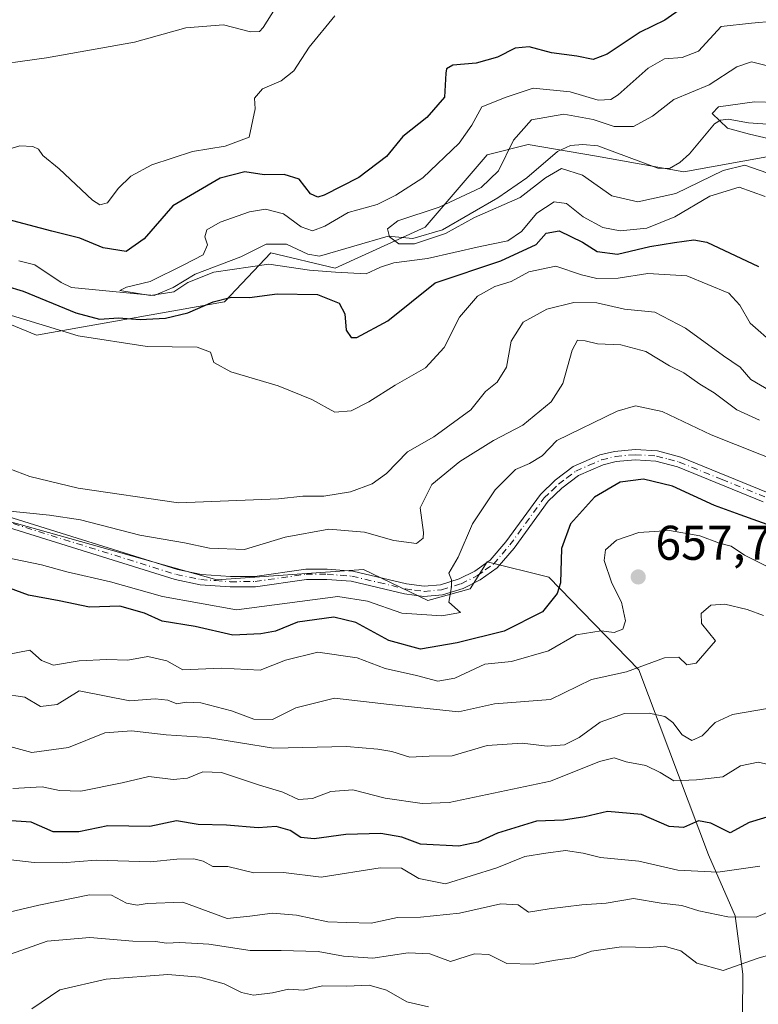
# Model space of a CAD drawing. Units: metres. Extents: x 624754 to 628215, y 4715674 to 4718049.
# Drawn here: x 625195 to 625347, y 4717122 to 4717325 of the extents above; entities that cross this region are included whole.
import ezdxf

# ---------------------------------------------------------------- set-up
doc = ezdxf.new("R2010")
doc.units = ezdxf.units.M
doc.header["$MEASUREMENT"] = 0
doc.linetypes.add('DGN Style 4', pattern=[2.6384748266838614, 1.318413404963828, -0.6592067024819142, 0.001648016756204785, -0.6592067024819142])
for name, color, linetype, lineweight in [('Arbolado forestal CxS', 92, 'Continuous', 0), ('Corriente natural lineal', 142, 'Continuous', 13), ('Curva de nivel maestra', 30, 'Continuous', 30), ('Curva de nivel normal', 30, 'Continuous', 0), ('Pista no pavimentada Cxs', 111, 'Continuous', 0), ('Pista no pavimentada eje', 91, 'DGN Style 4', 0), ('Punto de cota en terreno', 7, 'Continuous', 0), ('Rótulo de punto de cota en terreno', 7, 'Continuous', 0)]:
    doc.layers.add(name, color=color, linetype=linetype, lineweight=lineweight)
doc.styles.add('Style-Arial', font='txt')

# ---------------------------------------------------------------- blocks, each defined once
blk = doc.blocks.new('*U8')
at = {"layer": 'Arbolado forestal CxS', "color": 92, "linetype": 'Continuous', "lineweight": 0}
blk.add_polyline3d([(625480.0736999996, 4717293.351500001, 601.6891000000032), (625469.8567000005, 4717293.351700001, 603.107799999998), (625458.7106999997, 4717290.5657, 604.627800000002), (625439.2059000004, 4717290.565500001, 605.2658999999985), (625421.7858999996, 4717289.0737, 605.6055999999953), (625406.9650999998, 4717292.7807, 605.9005000000034), (625378.3833, 4717300.723900001, 608.1460999999981), (625376.2068999996, 4717300.723900001, 608.4823999999935), (625373.0893000001, 4717300.7237, 609.1518999999971), (625331.8032999998, 4717293.309900001, 611.5985999999976), (625313.8075000001, 4717296.4879, 612.6649000000034), (625299.7797999998, 4717298.8709, 615.2045999999973), (625291.3107000003, 4717296.752900001, 618.4801000000007), (625278.6074999999, 4717281.926100001, 615.8460999999952), (625260.0815000003, 4717273.454299999, 620.2997000000032), (625246.8485000003, 4717276.631300001, 619.0178000000016), (625237.3205000004, 4717266.5703, 623.0795999999973), (625198.6815, 4717259.6865, 630.4404999999971), (625160.0421000002, 4717275.5723, 626.3044999999984), (625142.0450999998, 4717279.808499999, 626.819399999993), (625113.9921000004, 4717270.806700001, 634.7655999999988), (625076.9401000004, 4717267.629699999, 642.129700000005)], dxfattribs=at)
blk = doc.blocks.new('5PATER')
at = {"layer": 'Punto de cota en terreno', "linetype": 'Continuous', "lineweight": 0}
h = blk.add_hatch(color=51, dxfattribs=at)
edge = h.paths.add_edge_path()
edge.add_ellipse((0, 0), major_axis=(-0.1095731443231308, -0.1110710700762829), ratio=0.9994222409660322, start_angle=0, end_angle=360)

msp = doc.modelspace()

# ---------------------------------------------------------------- linework, layer by layer
at = {"layer": 'Arbolado forestal CxS', "color": 92, "linetype": 'Continuous', "lineweight": 0}
for points in [[(625480.0736999996, 4717293.351500001, 601.6891000000032), (625469.8567000005, 4717293.351700001, 603.107799999998), (625458.7106999997, 4717290.5657, 604.627800000002), (625439.2059000004, 4717290.565500001, 605.2658999999985), (625421.7858999996, 4717289.0737, 605.6055999999953), (625406.9650999998, 4717292.7807, 605.9005000000034), (625378.3833, 4717300.723900001, 608.1460999999981), (625376.2068999996, 4717300.723900001, 608.4823999999935), (625373.0893000001, 4717300.7237, 609.1518999999971), (625331.8032999998, 4717293.309900001, 611.5985999999976), (625313.8075000001, 4717296.4879, 612.6649000000034), (625299.7797999998, 4717298.8709, 615.2045999999973), (625291.3107000003, 4717296.752900001, 618.4801000000007), (625278.6074999999, 4717281.926100001, 615.8460999999952), (625260.0815000003, 4717273.454299999, 620.2997000000032), (625246.8485000003, 4717276.631300001, 619.0178000000016), (625237.3205000004, 4717266.5703, 623.0795999999973), (625198.6815, 4717259.6865, 630.4404999999971), (625160.0421000002, 4717275.5723, 626.3044999999984), (625142.0450999998, 4717279.808499999, 626.819399999993), (625113.9921000004, 4717270.806700001, 634.7655999999988)], [(625160.0421000002, 4717275.5723, 626.3044999999984), (625198.6815, 4717259.6865, 630.4404999999971), (625237.3205000004, 4717266.5703, 623.0795999999973), (625246.8485000003, 4717276.631300001, 619.0178000000016), (625260.0815000003, 4717273.454299999, 620.2997000000032), (625278.6074999999, 4717281.926100001, 615.8460999999952), (625291.3107000003, 4717296.752900001, 618.4801000000007), (625299.7797999998, 4717298.8709, 615.2045999999973), (625313.8075000001, 4717296.4879, 612.6649000000034), (625331.8032999998, 4717293.309900001, 611.5985999999976), (625373.0893000001, 4717300.7237, 609.1518999999971)], [(625076.9401000004, 4717267.629699999, 642.129700000005), (625113.9921000004, 4717270.806700001, 634.7655999999988), (625138.6047, 4717258.892700001, 635.7443000000058), (625159.5122999996, 4717245.9187, 637.6114999999991), (625174.3322999999, 4717233.210700001, 638.6677000000054), (625192.3289000001, 4717221.560900001, 639.8877000000066), (625235.7314999999, 4717209.381899999, 642.0500000000029), (625265.9024999999, 4717211.499700001, 643.5368000000017), (625279.1353000002, 4717205.1457, 644.4026000000014), (625287.8690999999, 4717207.5277, 645.1154999999999), (625291.3092999998, 4717213.0887, 645.5353999999934), (625304.0132999998, 4717209.910499999, 647.6921000000002), (625322.5389, 4717190.8477, 658.4679999999935), (625336.8520999998, 4717152.789899999, 677.2973999999958), (625342.3129000004, 4717140.2531, 683.6134000000021), (625343.9397, 4717128.2391, 689.0914000000049), (625343.7883000001, 4717111.7283, 697.0485000000045)], [(625113.9921000004, 4717270.806700001, 634.7655999999988), (625138.6047, 4717258.892700001, 635.7443000000058), (625159.5122999996, 4717245.9187, 637.6114999999991), (625174.3322999999, 4717233.210700001, 638.6677000000054), (625192.3289000001, 4717221.560900001, 639.8877000000066), (625235.7314999999, 4717209.381899999, 642.0500000000029), (625265.9024999999, 4717211.499700001, 643.5368000000017), (625279.1353000002, 4717205.1457, 644.4026000000014), (625287.8690999999, 4717207.5277, 645.1154999999999), (625291.3092999998, 4717213.0887, 645.5353999999934), (625304.0132999998, 4717209.910499999, 647.6921000000002), (625322.5389, 4717190.8477, 658.4679999999935), (625336.8520999998, 4717152.789899999, 677.2973999999958), (625342.3129000004, 4717140.2531, 683.6134000000021), (625343.9397, 4717128.2391, 689.0914000000049), (625343.7883000001, 4717111.7283, 697.0485000000045)], [(625113.9921000004, 4717270.806700001, 634.7655999999988), (625138.6047, 4717258.892700001, 635.7443000000058), (625159.5122999996, 4717245.9187, 637.6114999999991), (625174.3322999999, 4717233.210700001, 638.6677000000054), (625192.3289000001, 4717221.560900001, 639.8877000000066), (625235.7314999999, 4717209.381899999, 642.0500000000029), (625265.9024999999, 4717211.499700001, 643.5368000000017), (625279.1353000002, 4717205.1457, 644.4026000000014), (625287.8690999999, 4717207.5277, 645.1154999999999), (625291.3092999998, 4717213.0887, 645.5353999999934), (625304.0132999998, 4717209.910499999, 647.6921000000002), (625322.5389, 4717190.8477, 658.4679999999935), (625336.8520999998, 4717152.789899999, 677.2973999999958), (625342.3129000004, 4717140.2531, 683.6134000000021), (625343.9397, 4717128.2391, 689.0914000000049), (625343.7883000001, 4717111.7283, 697.0485000000045)], [(625343.7883000001, 4717111.7283, 697.0485000000045), (625343.9397, 4717128.2391, 689.0914000000049), (625342.3129000004, 4717140.2531, 683.6134000000021), (625336.8520999998, 4717152.789899999, 677.2973999999958), (625322.5389, 4717190.8477, 658.4679999999935), (625304.0132999998, 4717209.910499999, 647.6921000000002), (625291.3092999998, 4717213.0887, 645.5353999999934), (625287.8690999999, 4717207.5277, 645.1154999999999), (625279.1353000002, 4717205.1457, 644.4026000000014), (625265.9024999999, 4717211.499700001, 643.5368000000017), (625235.7314999999, 4717209.381899999, 642.0500000000029), (625192.3289000001, 4717221.560900001, 639.8877000000066)]]:
    msp.add_polyline3d(points, dxfattribs=at)
at = {"layer": 'Corriente natural lineal', "color": 142, "linetype": 'Continuous', "lineweight": 13}
msp.add_polyline3d([(625195, 4717275, 622.3724999999977), (625198.3200000003, 4717274.128699999, 622.1092000000062), (625203.7461999999, 4717270.495800001, 622.4939000000013), (625205.8865999999, 4717269.484400001, 622.4263000000064), (625222.8476, 4717267.856000001, 620.3537000000069), (625226.7988, 4717269.4647, 620.892399999997), (625231.2944, 4717272.251399999, 620.1904999999971), (625240.7085999995, 4717275.7863, 619.3782999999967), (625245.9006000003, 4717278.4191, 618.9239999999991), (625250.1019000001, 4717278.385299999, 619.016499999998), (625254.4606, 4717276.3248, 619.543399999995), (625256.8816000001, 4717275.941000001, 619.7915000000066), (625270.9501999998, 4717280.036800001, 617.5486999999994), (625276.0371000003, 4717279.5571, 616.1114999999991), (625282.1349999999, 4717281.384199999, 615.5224000000017), (625293.5426000003, 4717287.960300001, 615.3291999999929), (625299.5118000006, 4717292.0648, 614.1429999999964), (625305.7955999998, 4717297.446900001, 613.0985999999976), (625308.5005000001, 4717298.666999999, 613.1790000000037), (625310.9907999998, 4717298.9319, 613.1030000000028), (625314.1304000001, 4717298.6338, 613.1113999999943), (625326.4135999996, 4717294.0437, 611.8942999999999), (625328.8114999998, 4717293.984300001, 611.7305000000051), (625330.9612999996, 4717295.172800001, 611.735400000005), (625332.9667999997, 4717296.990800001, 611.5176999999967), (625338.0806999998, 4717303.139000001, 611.556700000001), (625339.3469000002, 4717303.9321, 611.7449999999953), (625340.8938999996, 4717304.143300001, 611.4573999999993), (625345.0741999998, 4717303.3873, 610.217499999999), (625354.8512000004, 4717302.682499999, 609.8246999999974)], dxfattribs=at)
at = {"layer": 'Curva de nivel maestra', "color": 30, "linetype": 'Continuous', "lineweight": 30, "flags": 128}
for points, elevation in [([(625331.5099999999, 4717326.9901), (625327.9000000004, 4717324.5001), (625322.7800000003, 4717322.040100001), (625316.0099999999, 4717317.460100001), (625313.1200000001, 4717316.360099999), (625309.7599999999, 4717317.050100001), (625304.5999999996, 4717317.7501), (625299.9500000002, 4717319.0001), (625297.1100000005, 4717318.700099999), (625293.4400000004, 4717316.870100001), (625289.1100000005, 4717315.630100001), (625284.29, 4717315.220100001), (625282.9600000001, 4717314.4801), (625282.8399999999, 4717313.5601), (625282.5800000001, 4717308.630100001), (625278.9100000003, 4717304.440099999), (625274.0300000003, 4717300.5701), (625270.6500000004, 4717296.420100001), (625264.9400000004, 4717292.110099999), (625257.8499999996, 4717288.460100001), (625256.4900000002, 4717288.0701), (625255, 4717288.770099999), (625252.7000000002, 4717291.790100001), (625249.5999999996, 4717292.700099999), (625245.4600000001, 4717292.640100001), (625241.5199999996, 4717293.270099999), (625236.4500000002, 4717291.9901), (625226.7100000001, 4717286.300100001), (625220.8099999997, 4717279.470100001), (625217.1200000001, 4717276.9301), (625212.3700000001, 4717277.630100001), (625207.5999999996, 4717279.670100001), (625201.8099999997, 4717281.0701), (625191.4600000001, 4717283.8201)], 625), ([(625184.9400000004, 4717272.040100001), (625195.9400000004, 4717268.7401), (625206.7800000003, 4717264.270099999), (625211.6200000001, 4717262.9901), (625215.5, 4717263.270099999), (625219.9800000006, 4717262.940099999), (625225.1699999999, 4717263.190099999), (625229.7800000003, 4717264.290100001), (625234.9900000002, 4717266.520099999), (625238.7400000002, 4717267.470100001), (625242.4699999997, 4717267.460100001), (625248.1799999997, 4717268.170100001), (625256.4199999999, 4717268.040100001), (625260.9199999999, 4717266.2601), (625262.0999999996, 4717264.0601), (625262.3700000001, 4717260.720100001), (625263.3399999999, 4717259.210100001), (625264.5599999997, 4717259.190099999), (625270.9299999997, 4717262.6501), (625280.6299999999, 4717270.440099999), (625294.1399999997, 4717274.960100001), (625301.4199999999, 4717278.350099999), (625303.4900000002, 4717280.6501), (625306.1399999997, 4717281.140100001), (625310.9500000002, 4717278.840100001), (625313.9900000002, 4717276.890100001), (625318.1500000004, 4717276.380100001), (625324.79, 4717277.9101), (625329.8499999996, 4717278.7501), (625333.8099999997, 4717279.300100001), (625336.5300000003, 4717278.840100001), (625347.1399999997, 4717273.8201)], 625), ([(625351.5800000001, 4717219.800100001), (625343.3600000005, 4717222.7301), (625338.0800000001, 4717224.640100001), (625329.4400000004, 4717228.6601), (625323.5, 4717230.100099999), (625318.6699999999, 4717229.420100001), (625313.3899999997, 4717226.380100001), (625308.4500000002, 4717220.880100001), (625306.6200000001, 4717215.780099999), (625306.4400000004, 4717208.780099999), (625305.7100000001, 4717206.550100001), (625302.7000000002, 4717202.770099999), (625294.8200000003, 4717198.780099999), (625285.1699999999, 4717196.440099999), (625277.6299999999, 4717195.090100001), (625271.0899999999, 4717196.9101), (625264.3600000005, 4717200.5601), (625259.7999999998, 4717201.6801), (625252.3700000001, 4717200.670100001), (625247.7800000003, 4717198.790100001), (625244.7800000003, 4717198.290100001), (625239.0599999997, 4717198.0101), (625231.2699999996, 4717199.7501), (625224.5, 4717200.860099999), (625220.9000000004, 4717202.540100001), (625215.79, 4717203.920100001), (625209.54, 4717203.7401), (625203.3399999999, 4717205.0801), (625197.04, 4717206.190099999), (625191.8099999997, 4717208.1601)], 650), ([(625350.4600000001, 4717161.050100001), (625345.2300000006, 4717159.420100001), (625341.3399999999, 4717157.300100001), (625337.3600000005, 4717159.3101), (625334.8099999997, 4717159.780099999), (625331.7199999997, 4717158.4101), (625328.7599999999, 4717158.620100001), (625323.0999999996, 4717161.120100001), (625316.1100000005, 4717161.7501), (625311.4400000004, 4717160.640100001), (625307.04, 4717159.9301), (625301.4900000002, 4717159.700099999), (625293.4400000004, 4717157.270099999), (625289.4400000004, 4717155.440099999), (625285.5099999999, 4717154.5601), (625277.6200000001, 4717154.9801), (625273.7699999996, 4717156.460100001), (625269.4699999997, 4717157.1601), (625262.2999999998, 4717156.9801), (625255.7599999999, 4717156.100099999), (625253.0300000003, 4717156.370100001), (625250.8399999999, 4717157.840100001), (625247.9800000006, 4717158.6501), (625244.2599999999, 4717158.390100001), (625237.7400000002, 4717158.9001), (625231.9000000004, 4717159.030099999), (625227.4500000002, 4717159.800100001), (625221.9800000006, 4717158.6601), (625213.3200000003, 4717158.780099999), (625207.3499999996, 4717157.520099999), (625202.0999999996, 4717157.520099999), (625197.54, 4717159.5101), (625193.4600000001, 4717159.8101)], 675)]:
    msp.add_lwpolyline(points, dxfattribs=dict(at, elevation=elevation))
at = {"layer": 'Curva de nivel normal', "color": 30, "linetype": 'Continuous', "lineweight": 0, "flags": 128}
for points, elevation in [([(625186.8399999999, 4717314.8201), (625200.7199999997, 4717316.710100001), (625218.8200000003, 4717319.950099999), (625229.3799999999, 4717322.870100001), (625237.1200000001, 4717323.540100001), (625242.7000000002, 4717322.0801), (625244.5099999999, 4717322.1501), (625245.25, 4717322.960100001), (625248.5999999996, 4717328.1801)], 635), ([(625260.0199999996, 4717325.380100001), (625254.7400000002, 4717318.950099999), (625251.5599999997, 4717314.0601), (625248.9600000001, 4717311.9801), (625245.1299999999, 4717310.360099999), (625243.5199999996, 4717308.440099999), (625243.6299999999, 4717306.270099999), (625242.4299999997, 4717300.440099999), (625237.4500000002, 4717298.540100001), (625230.7400000002, 4717297.440099999), (625222.3700000001, 4717294.700099999), (625218.0800000001, 4717292.370100001), (625215.4900000002, 4717289.8301), (625213.2699999996, 4717286.9301), (625211.6600000003, 4717286.520099999), (625210.2100000001, 4717287.470100001), (625203.3499999996, 4717293.9001), (625199.9800000006, 4717296.640100001), (625199.0599999997, 4717297.920100001), (625197.9299999997, 4717298.460100001), (625195.2599999999, 4717298.600099999), (625191.79, 4717297.610099999)], 630), ([(625348.5, 4717288.2401), (625343.1799999997, 4717290.130100001), (625337.1200000001, 4717288.3101), (625329.9199999999, 4717284.040100001), (625324.1699999999, 4717281.6801), (625318.6600000003, 4717281.1801), (625315.1100000005, 4717281.840100001), (625311.0599999997, 4717284.050100001), (625307.6799999997, 4717286.7601), (625305.1100000005, 4717287.140100001), (625301.5800000001, 4717284.790100001), (625298.4299999997, 4717280.9801), (625295.5700000003, 4717279.100099999), (625289.9000000004, 4717277.9001), (625279.0800000001, 4717275.460100001), (625272.1799999997, 4717274.600099999), (625269.4400000004, 4717273.6601), (625266.4400000004, 4717272.3101), (625260.1200000001, 4717272.640100001), (625254.7800000003, 4717273.040100001), (625246.4500000002, 4717274.280099999), (625235.1200000001, 4717272.640100001), (625229.7599999999, 4717270.5001), (625226.9100000003, 4717268.5801), (625222.0800000001, 4717267.880100001), (625215.8200000003, 4717268.880100001), (625217.1500000004, 4717269.540100001), (625222.04, 4717270.720100001), (625228.9900000002, 4717274.170100001), (625232.9600000001, 4717276.2401), (625233.8600000005, 4717278.300100001), (625233.25, 4717279.9301), (625233.7000000002, 4717281.340100001), (625236.4500000002, 4717282.9001), (625242.4500000002, 4717285.0601), (625245.7800000003, 4717285.610099999), (625249.4500000002, 4717284.620100001), (625253.1200000001, 4717281.9801), (625255.4500000002, 4717281.130100001), (625257.9500000002, 4717282.0801), (625262.79, 4717284.940099999), (625268.7300000006, 4717286.530099999), (625272.5899999999, 4717288.5001), (625278.1399999997, 4717292.0701), (625285.5599999997, 4717299.1801), (625288.2100000001, 4717302.9101), (625290.2400000002, 4717306.6601), (625295.2199999997, 4717308.640100001), (625300.8099999997, 4717310.460100001), (625308.4400000004, 4717309.770099999), (625314.1500000004, 4717308.050100001), (625316.7400000002, 4717308.170100001), (625318.2999999998, 4717309.140100001), (625324.4400000004, 4717314.600099999), (625327.7999999998, 4717316.5001), (625331.4500000002, 4717316.8301), (625334.8200000003, 4717318.090100001), (625339.4299999997, 4717323.1501), (625345.7199999997, 4717323.890100001), (625350.2699999996, 4717324.270099999)], 620), ([(625350.9100000003, 4717314.590100001), (625345.6699999999, 4717315.880100001), (625342.7100000001, 4717314.890100001), (625337, 4717311.200099999), (625329.7199999997, 4717308.1601), (625325.3399999999, 4717304.710100001), (625321.4400000004, 4717302.630100001), (625317.4400000004, 4717302.640100001), (625313.1100000005, 4717304.0701), (625307.1299999999, 4717305.130100001), (625300.4400000004, 4717303.960100001), (625296.7800000003, 4717299.780099999), (625293.6799999997, 4717293.4901), (625290.1100000005, 4717290.040100001), (625281.4400000004, 4717286.0001), (625272.9800000006, 4717283.190099999), (625270.8399999999, 4717281.590100001), (625271.2699999996, 4717279.940099999), (625273.2100000001, 4717278.4801), (625276.4000000004, 4717278.460100001), (625282.7699999996, 4717280.5801), (625288.7699999996, 4717283.9001), (625298.1200000001, 4717287.9901), (625303.3300000001, 4717292.020099999), (625306.6299999999, 4717293.950099999), (625310.9699999997, 4717292.630100001), (625317.0099999999, 4717288.340100001), (625322.3600000005, 4717287.110099999), (625330.1600000003, 4717288.860099999), (625339.8600000005, 4717293.540100001), (625344.3099999997, 4717294.670100001), (625348.8700000001, 4717293.0701)], 615), ([(625350.9100000003, 4717307.5101), (625346.3099999997, 4717307.700099999), (625338.9199999999, 4717306.620100001), (625337.6100000005, 4717305.3101), (625340.7800000003, 4717302.2501), (625345.29, 4717301.050100001), (625349.4299999997, 4717300.0801)], 610), ([(625192.6600000003, 4717264.040100001), (625207.2400000002, 4717259.520099999), (625221.4500000002, 4717257.370100001), (625231.7199999997, 4717257.2501), (625234.4400000004, 4717256.200099999), (625235.1600000003, 4717254.0801), (625238.5999999996, 4717252.140100001), (625248.3399999999, 4717249.270099999), (625255.2599999999, 4717246.460100001), (625260, 4717243.860099999), (625263.4000000004, 4717244.140100001), (625266.9900000002, 4717246.0001), (625272.4199999999, 4717249.4001), (625278.6699999999, 4717252.9801), (625282.5300000003, 4717257.1501), (625285.6299999999, 4717263.370100001), (625289.3499999996, 4717267.7301), (625292.8899999997, 4717269.700099999), (625296.2599999999, 4717270.7501), (625299.9199999999, 4717272.7401), (625305.4400000004, 4717273.850099999), (625310.7699999996, 4717272.0801), (625313.8899999997, 4717271.340100001), (625318.2800000003, 4717271.420100001), (625324.4100000003, 4717272.370100001), (625332.3799999999, 4717271.870100001), (625341.0300000003, 4717268.3101), (625343.3200000003, 4717265.840100001), (625345.4400000004, 4717262.140100001), (625350.4600000001, 4717257.780099999)], 630), ([(625349.5300000003, 4717248.2601), (625345.5599999997, 4717250.590100001), (625343.3600000005, 4717253.110099999), (625339.9699999997, 4717255.4101), (625332.1600000003, 4717261.1601), (625325.7999999998, 4717264.420100001), (625319.5599999997, 4717265.040100001), (625313.9100000003, 4717266.3101), (625309.1399999997, 4717266.4101), (625303.5800000001, 4717265.0701), (625298.7599999999, 4717262.340100001), (625296.2699999996, 4717258.4301), (625295.3499999996, 4717253.090100001), (625293.3799999999, 4717250.040100001), (625291.0300000003, 4717248.090100001), (625288, 4717244.3301), (625280.3700000001, 4717238.8101), (625274.9400000004, 4717235.690099999), (625270.6500000004, 4717231.2401), (625267.7199999997, 4717229.0801), (625263.2300000006, 4717227.4801), (625257.7800000003, 4717226.590100001), (625253.4500000002, 4717226.550100001), (625248.4500000002, 4717226.040100001), (625227.8499999996, 4717225.190099999), (625207.25, 4717228.2501), (625197.3200000003, 4717230.640100001), (625187.1500000004, 4717234.4801)], 635), ([(625191.2000000002, 4717223.720100001), (625201.3099999997, 4717222.640100001), (625207.7300000006, 4717221.7301), (625219.9199999999, 4717218.5801), (625229.0800000001, 4717216.9901), (625234.2100000001, 4717215.9001), (625241.4699999997, 4717215.5801), (625249.8099999997, 4717218.130100001), (625258.7800000003, 4717219.7601), (625266.1399999997, 4717219.1501), (625272.1399999997, 4717217.470100001), (625276.8200000003, 4717216.860099999), (625278.2000000002, 4717217.960100001), (625278.2800000003, 4717219.100099999), (625277.5300000003, 4717224.200099999), (625279.9800000006, 4717229.0001), (625285.6900000004, 4717233.710100001), (625292.6100000005, 4717237.9901), (625298.6500000004, 4717241.170100001), (625304.4800000006, 4717246.0001), (625306.9000000004, 4717249.780099999), (625308.8099999997, 4717256.610099999), (625309.9199999999, 4717258.630100001), (625311.4900000002, 4717258.530099999), (625314.0199999996, 4717257.880100001), (625318.8300000001, 4717257.710100001), (625323.9600000001, 4717256.350099999), (625328.8300000001, 4717253.360099999), (625331.7599999999, 4717251.960100001), (625335.0999999996, 4717249.640100001), (625338.0199999996, 4717247.840100001), (625342.7000000002, 4717244.3101), (625347.3300000001, 4717242.200099999)], 640), ([(625190, 4717214.440099999), (625199.6900000004, 4717212.4801), (625204.8799999999, 4717211.040100001), (625213.8600000005, 4717208.9801), (625224.5800000001, 4717205.9101), (625239.7800000003, 4717203.200099999), (625260.5999999996, 4717205.960100001), (625266.7300000006, 4717204.960100001), (625273.8200000003, 4717202.4801), (625282.04, 4717201.940099999), (625285.8899999997, 4717202.6801), (625283.4800000006, 4717204.780099999), (625284, 4717207.920100001), (625284.04, 4717209.340100001), (625283.4400000004, 4717210.710100001), (625285.4000000004, 4717214.020099999), (625288.3499999996, 4717220.870100001), (625292.9900000002, 4717227.9001), (625297.1699999999, 4717232.050100001), (625300.0800000001, 4717233.2601), (625302.6799999997, 4717234.9001), (625305.6399999997, 4717238.020099999), (625318.1100000005, 4717244.030099999), (625321.8799999999, 4717245.140100001), (625327.3200000003, 4717244.0001), (625337.4000000004, 4717239.170100001), (625352.7699999996, 4717233.0701)], 645), ([(625190.4800000006, 4717193.610099999), (625197.29, 4717194.9001), (625199.6600000003, 4717192.800100001), (625202.1699999999, 4717191.8101), (625207.4500000002, 4717192.710100001), (625213.1100000005, 4717193.0101), (625217.4400000004, 4717192.8201), (625221.54, 4717193.590100001), (625225.4800000006, 4717192.690099999), (625228.7599999999, 4717190.880100001), (625236.6600000003, 4717191.210100001), (625244.6699999999, 4717190.800100001), (625249.8899999997, 4717192.8301), (625256.5499999998, 4717194.470100001), (625264.6200000001, 4717193.290100001), (625270.3899999997, 4717191.120100001), (625276.8399999999, 4717189.6801), (625281.1699999999, 4717188.4901), (625284.7000000002, 4717189.1601), (625290.8399999999, 4717192.020099999), (625296.3200000003, 4717192.5601), (625303.9699999997, 4717194.7501), (625309.6600000003, 4717198.030099999), (625314.7699999996, 4717198.850099999), (625317.4400000004, 4717198.550100001), (625319.2100000001, 4717199.220100001), (625319.8200000003, 4717200.950099999), (625318.9600000001, 4717204.7601), (625316.9600000001, 4717208.710100001), (625315.4199999999, 4717213.360099999), (625315.7100000001, 4717215.550100001), (625317.9100000003, 4717217.4901), (625322.5599999997, 4717219.090100001), (625328.8600000005, 4717219.540100001), (625335.0599999997, 4717218.440099999), (625339.1299999999, 4717216.9101), (625341.5499999998, 4717216.2601), (625344.2400000002, 4717214.4101), (625349.4600000001, 4717211.850099999)], 655), ([(625348.1699999999, 4717202.030099999), (625344.7999999998, 4717203.2301), (625340.2400000002, 4717204.380100001), (625337.3700000001, 4717204.1501), (625335.3200000003, 4717202.450099999), (625335.3899999997, 4717200.390100001), (625338.3099999997, 4717196.840100001), (625334.2999999998, 4717192.220100001), (625332.3700000001, 4717191.880100001), (625330.75, 4717193.440099999), (625327.7999999998, 4717193.350099999), (625319.9800000006, 4717190.420100001), (625312.7999999998, 4717188.840100001), (625304.3899999997, 4717184.7401), (625292.8700000001, 4717183.880100001), (625285.4600000001, 4717182.2401), (625271.2400000002, 4717183.710100001), (625259.9600000001, 4717185.0601), (625251.9800000006, 4717183.030099999), (625247.2000000002, 4717180.640100001), (625243.3399999999, 4717180.6801), (625238.7599999999, 4717182.440099999), (625232.4299999997, 4717184.090100001), (625229.4400000004, 4717184.2301), (625227.5099999999, 4717183.8301), (625225.6799999997, 4717184.630100001), (625223.0999999996, 4717184.9001), (625217.8799999999, 4717184.470100001), (625207.4500000002, 4717186.530099999), (625202.9000000004, 4717183.7301), (625199.4800000006, 4717183.3201), (625196.29, 4717185.2501), (625191.6699999999, 4717185.890100001)], 660), ([(625361.4299999997, 4717185.020099999), (625341.7599999999, 4717181.640100001), (625338.2100000001, 4717180.0101), (625335.5800000001, 4717177.2501), (625333.4299999997, 4717176.3201), (625331.4299999997, 4717177.5101), (625329.5499999998, 4717180.040100001), (625327.8600000005, 4717181.2301), (625324.6699999999, 4717181.970100001), (625319.5599999997, 4717181.840100001), (625314.5499999998, 4717180.0701), (625310.2800000003, 4717176.9301), (625307.2599999999, 4717175.4001), (625303.6600000003, 4717175.140100001), (625298.5099999999, 4717175.7601), (625291.3600000005, 4717175.3101), (625284.1100000005, 4717173.1601), (625279.4400000004, 4717173.090100001), (625275.4400000004, 4717172.920100001), (625271.75, 4717174.090100001), (625268.8700000001, 4717174.550100001), (625262.4299999997, 4717175.110099999), (625247.3700000001, 4717174.710100001), (625233.8200000003, 4717176.940099999), (625225.3399999999, 4717177.460100001), (625218.1900000004, 4717178.3301), (625212.75, 4717177.870100001), (625205.25, 4717174.9101), (625197.6900000004, 4717173.8201), (625189.3399999999, 4717176.110099999)], 665.0000000000001), ([(625352.2999999998, 4717170.710100001), (625347.0599999997, 4717171.8301), (625343.4299999997, 4717171.130100001), (625339.79, 4717168.850099999), (625334.4000000004, 4717168.2301), (625329.7100000001, 4717167.9901), (625326.8899999997, 4717169.720100001), (625323.9699999997, 4717171.210100001), (625319.9299999997, 4717171.9301), (625317.4400000004, 4717172.7401), (625314.4400000004, 4717171.9801), (625304.3899999997, 4717167.940099999), (625283.5599999997, 4717163.550100001), (625277.9800000006, 4717163.360099999), (625270.3899999997, 4717164.4801), (625263.7199999997, 4717166.1501), (625259.1600000003, 4717165.860099999), (625255.3899999997, 4717164.4001), (625252.5599999997, 4717164.1601), (625249.3399999999, 4717165.700099999), (625244.5199999996, 4717167.110099999), (625236.7100000001, 4717169.720100001), (625232.9000000004, 4717169.890100001), (625229.7300000006, 4717168.5701), (625226.7800000003, 4717168.290100001), (625221.7800000003, 4717168.9001), (625216.2800000003, 4717167.590100001), (625207.79, 4717165.9101), (625203.4199999999, 4717166.0601), (625199.8399999999, 4717166.7601), (625193.7999999998, 4717166.460100001)], 670), ([(625347.3899999997, 4717150.460100001), (625338.8099999997, 4717149.220100001), (625330.5499999998, 4717149.640100001), (625322.54, 4717151.5101), (625314.6799999997, 4717152.270099999), (625311.1100000005, 4717153.1601), (625307.4400000004, 4717153.6801), (625303.4400000004, 4717153.170100001), (625299.1100000005, 4717152.4901), (625293.3399999999, 4717150.1501), (625282.75, 4717146.860099999), (625277.29, 4717147.970100001), (625273.7199999997, 4717150.0601), (625269.3600000005, 4717150.1501), (625257.1799999997, 4717148.190099999), (625249.4299999997, 4717149.170100001), (625243.3799999999, 4717149.0701), (625238, 4717150.4301), (625234.9600000001, 4717150.4001), (625232.9199999999, 4717151.530099999), (625231.0099999999, 4717152.0101), (625227.54, 4717151.890100001), (625222.1399999997, 4717151.360099999), (625210.9600000001, 4717151.720100001), (625203.9100000003, 4717151.190099999), (625198.2100000001, 4717151.220100001), (625192.8499999996, 4717151.850099999)], 680), ([(625349.7599999999, 4717141.290100001), (625346.6600000003, 4717140.0001), (625340.8099999997, 4717140.0701), (625334.9000000004, 4717141.2601), (625331.3499999996, 4717142.4001), (625327.1299999999, 4717142.890100001), (625321.4400000004, 4717143.850099999), (625315.79, 4717142.860099999), (625310.7800000003, 4717142.5001), (625304.1100000005, 4717141.6801), (625299.8399999999, 4717140.9801), (625297.6900000004, 4717142.5001), (625294.1699999999, 4717142.7401), (625285.6600000003, 4717140.780099999), (625277.6399999997, 4717139.9801), (625272.9100000003, 4717139.9001), (625267.5199999996, 4717138.7601), (625262.5099999999, 4717138.860099999), (625258.5499999998, 4717139.050100001), (625252.1200000001, 4717140.370100001), (625247.2300000006, 4717140.800100001), (625242.5499999998, 4717140.190099999), (625237.8399999999, 4717139.720100001), (625228.7800000003, 4717143.0601), (625221.4400000004, 4717142.800100001), (625219.3600000005, 4717142.460100001), (625217.1600000003, 4717142.8301), (625214.0999999996, 4717144.540100001), (625209.5300000003, 4717144.5801), (625199.1200000001, 4717142.470100001), (625193.0499999998, 4717141.030099999)], 685.0000000000001), ([(625352.7800000003, 4717133.1801), (625347.0999999996, 4717131.5801), (625339.8499999996, 4717129.0001), (625334.4400000004, 4717130.540100001), (625331.1799999997, 4717133.090100001), (625327.7599999999, 4717134.040100001), (625324.7199999997, 4717133.770099999), (625318.9800000006, 4717133.850099999), (625312.7699999996, 4717132.960100001), (625309.2000000002, 4717131.700099999), (625305.3799999999, 4717131.140100001), (625300.79, 4717130.290100001), (625295.4100000003, 4717130.470100001), (625291.7000000002, 4717132.280099999), (625288.7699999996, 4717132.460100001), (625283.7699999996, 4717130.860099999), (625279.5199999996, 4717132.460100001), (625275.0800000001, 4717132.640100001), (625267.8499999996, 4717131.5701), (625261.7800000003, 4717131.9901), (625256.5800000001, 4717132.950099999), (625248.9800000006, 4717133.130100001), (625242.5800000001, 4717133.110099999), (625234.1200000001, 4717134.420100001), (625228.1100000005, 4717134.800100001), (625225.4199999999, 4717134.620100001), (625223.1100000005, 4717134.970100001), (625218.4500000002, 4717135.0701), (625209.6299999999, 4717135.800100001), (625200.8499999996, 4717135.0701), (625193.3099999997, 4717132.380100001)], 690), ([(625279.29, 4717121.520099999), (625274.8499999996, 4717122.540100001), (625270.6299999999, 4717124.970100001), (625267.0999999996, 4717126.0101), (625262.4600000001, 4717125.780099999), (625257.4800000006, 4717125.840100001), (625253.5999999996, 4717124.950099999), (625250.5099999999, 4717125.170100001), (625247.1900000004, 4717124.450099999), (625243.3099999997, 4717123.970100001), (625240.7999999998, 4717124.4901), (625237.2599999999, 4717126.280099999), (625232.2599999999, 4717127.620100001), (625225.6399999997, 4717128.170100001), (625212.9600000001, 4717127.2401), (625203.4500000002, 4717125.050100001), (625197.7199999997, 4717121.1501)], 695)]:
    msp.add_lwpolyline(points, dxfattribs=dict(at, elevation=elevation))
at = {"layer": 'Pista no pavimentada Cxs', "color": 111, "linetype": 'Continuous', "lineweight": 0}
for points in [[(625191.6601, 4717222.7401, 640.1279000000068), (625227.6901000004, 4717211.470100001, 642.6465000000027), (625232.5800999999, 4717210.4801, 643.7158999999956), (625238.5500999996, 4717210.030099999, 642.6251000000047), (625243.5401, 4717210.0801, 642.6076999999932), (625254.0201000003, 4717211.5701, 643.6785999999993), (625258.4501, 4717211.5701, 643.8975000000064), (625263.7001, 4717211.1801, 644.2075000000041), (625274.7401000002, 4717208.550100001, 644.4789000000019), (625278.4001000002, 4717208.0601, 644.5222000000067), (625281.7701000003, 4717208.360099999, 644.7339000000065), (625285.6001000004, 4717209.540100001, 645.0696000000025), (625288.8300999999, 4717211.1801, 645.4174999999959), (625291.9700999996, 4717213.420100001, 645.8187000000034), (625295.1901000004, 4717217.200099999, 646.3401000000014), (625302.2901, 4717226.940099999, 647.2639000000054), (625305.3400999998, 4717229.850099999, 647.7599999999948), (625309.0201000003, 4717232.6501, 647.8139999999985), (625314.5000999998, 4717235.050100001, 647.8579999999929), (625317.5401, 4717235.780099999, 648.1021999999939), (625321.7500999998, 4717236.170100001, 648.6426999999967), (625326.3601000002, 4717235.890100001, 648.446100000001), (625331.1901000004, 4717234.590100001, 648.1533000000054), (625348.7801000001, 4717227.420100001, 648.3978999999963)], [(625191.6601, 4717222.7401, 640.1279000000068), (625227.6901000004, 4717211.470100001, 642.6465000000027), (625232.5800999999, 4717210.4801, 643.7158999999956), (625238.5500999996, 4717210.030099999, 642.6251000000047), (625243.5401, 4717210.0801, 642.6076999999932), (625254.0201000003, 4717211.5701, 643.6785999999993), (625258.4501, 4717211.5701, 643.8975000000064), (625263.7001, 4717211.1801, 644.2075000000041), (625274.7401000002, 4717208.550100001, 644.4789000000019), (625278.4001000002, 4717208.0601, 644.5222000000067), (625281.7701000003, 4717208.360099999, 644.7339000000065), (625285.6001000004, 4717209.540100001, 645.0696000000025), (625288.8300999999, 4717211.1801, 645.4174999999959), (625291.9700999996, 4717213.420100001, 645.8187000000034), (625295.1901000004, 4717217.200099999, 646.3401000000014), (625302.2901, 4717226.940099999, 647.2639000000054), (625305.3400999998, 4717229.850099999, 647.7599999999948), (625309.0201000003, 4717232.6501, 647.8139999999985), (625314.5000999998, 4717235.050100001, 647.8579999999929), (625317.5401, 4717235.780099999, 648.1021999999939), (625321.7500999998, 4717236.170100001, 648.6426999999967), (625326.3601000002, 4717235.890100001, 648.446100000001), (625331.1901000004, 4717234.590100001, 648.1533000000054), (625348.7801000001, 4717227.420100001, 648.3978999999963)], [(625348.0800999999, 4717225.4101, 648.7624000000069), (625330.5100999996, 4717232.5801, 648.4842999999964), (625326.0201000003, 4717233.780099999, 649.034599999999), (625321.7801000001, 4717234.040100001, 649.5642999999982), (625317.8901000004, 4717233.6801, 648.4380999999995), (625315.1801000005, 4717233.030099999, 648.130999999994), (625310.1001000004, 4717230.8101, 648.6719000000012), (625306.7200999996, 4717228.2301, 648.0766000000004), (625303.8901000004, 4717225.540100001, 647.9642000000022), (625296.8601000002, 4717215.890100001, 646.2940999999992), (625293.4200999998, 4717211.840100001, 645.7930999999953), (625289.9301000005, 4717209.360099999, 645.417300000001), (625286.4001000002, 4717207.5701, 645.0766000000004), (625282.1801000005, 4717206.270099999, 645.2036999999982), (625278.3501000004, 4717205.9301, 644.9269999999962), (625274.3501000004, 4717206.460100001, 644.5875999999989), (625263.3701, 4717209.0801, 644.523199999996), (625258.3701, 4717209.450099999, 644.4584999999934), (625254.1700999998, 4717209.450099999, 644.2630999999965), (625243.7001, 4717207.960100001, 642.9991000000009), (625238.4801000003, 4717207.9101, 643.1298999999999), (625232.2901, 4717208.370100001, 644.4486000000034), (625227.1601, 4717209.4101, 643.7019), (625190.8201000001, 4717220.780099999, 641.6374000000069)], [(625348.0800999999, 4717225.4101, 648.7624000000069), (625330.5100999996, 4717232.5801, 648.4842999999964), (625326.0201000003, 4717233.780099999, 649.034599999999), (625321.7801000001, 4717234.040100001, 649.5642999999982), (625317.8901000004, 4717233.6801, 648.4380999999995), (625315.1801000005, 4717233.030099999, 648.130999999994), (625310.1001000004, 4717230.8101, 648.6719000000012), (625306.7200999996, 4717228.2301, 648.0766000000004), (625303.8901000004, 4717225.540100001, 647.9642000000022), (625296.8601000002, 4717215.890100001, 646.2940999999992), (625293.4200999998, 4717211.840100001, 645.7930999999953), (625289.9301000005, 4717209.360099999, 645.417300000001), (625286.4001000002, 4717207.5701, 645.0766000000004), (625282.1801000005, 4717206.270099999, 645.2036999999982), (625278.3501000004, 4717205.9301, 644.9269999999962), (625274.3501000004, 4717206.460100001, 644.5875999999989), (625263.3701, 4717209.0801, 644.523199999996), (625258.3701, 4717209.450099999, 644.4584999999934), (625254.1700999998, 4717209.450099999, 644.2630999999965), (625243.7001, 4717207.960100001, 642.9991000000009), (625238.4801000003, 4717207.9101, 643.1298999999999), (625232.2901, 4717208.370100001, 644.4486000000034), (625227.1601, 4717209.4101, 643.7019), (625190.8201000001, 4717220.780099999, 641.6374000000069)]]:
    msp.add_polyline3d(points, dxfattribs=at)
at = {"layer": 'Pista no pavimentada eje', "color": 91, "linetype": 'DGN Style 4', "lineweight": 0}
msp.add_polyline3d([(625191.2401000002, 4717221.7601, 640.7529000000068), (625227.4250999996, 4717210.440099999, 643.140400000004), (625232.4351000005, 4717209.425100001, 644.0918999999994), (625235.5301000001, 4717209.1951, 643.3827000000019), (625238.5151000004, 4717208.970100001, 642.8772000000026), (625243.6201, 4717209.020099999, 642.8058000000019), (625254.0950999996, 4717210.5101, 643.9707000000053), (625258.4101, 4717210.5101, 644.1772999999957), (625263.5351, 4717210.130100001, 644.3573999999935), (625269.0551000005, 4717208.815099999, 644.4146000000037), (625274.5450999998, 4717207.505100001, 644.3025999999954), (625276.3750999998, 4717207.2601, 644.4401999999973), (625278.3750999998, 4717206.995100001, 644.6254000000044), (625281.9751000004, 4717207.315099999, 644.8010000000068), (625286.0000999998, 4717208.5551, 645.0758999999962), (625289.3800999997, 4717210.270099999, 645.418399999995), (625290.9501, 4717211.390100001, 645.5917000000045), (625292.6951000001, 4717212.630100001, 645.7939000000042), (625294.4151, 4717214.655099999, 646.0763000000006), (625296.0251000002, 4717216.545100001, 646.3148999999976), (625303.0900999998, 4717226.2401, 647.4967000000033), (625304.6151000002, 4717227.6951, 647.707899999994), (625306.0301000001, 4717229.040100001, 647.8996999999945), (625307.7200999996, 4717230.3301, 648.056700000001), (625309.5601000005, 4717231.7301, 648.1263999999937), (625312.3000999996, 4717232.9301, 647.8588000000018), (625314.8400999998, 4717234.040100001, 647.994200000001), (625317.7150999998, 4717234.7301, 648.255999999994), (625321.7651000004, 4717235.1051, 649.1022999999988), (625326.1901000004, 4717234.835100001, 648.7289000000019), (625328.6051000003, 4717234.1851, 648.4811999999947), (625330.8501000004, 4717233.585100001, 648.3147000000026), (625339.6451000003, 4717230.0001, 648.531799999997), (625348.4301000005, 4717226.415100001, 648.5678999999947)], dxfattribs=at)

# ---------------------------------------------------------------- block references
at = {"layer": 'Arbolado forestal CxS', "color": 92, "linetype": 'Continuous', "lineweight": 0}
msp.add_blockref('*U8', (0, 0), dxfattribs=at)
at = {"layer": 'Punto de cota en terreno', "color": 7, "linetype": 'Continuous', "lineweight": 0, "xscale": 10, "yscale": 10, "zscale": 10}
msp.add_blockref('5PATER', (625322.4000000004, 4717209.960000001, 657.7599999999948), dxfattribs=at)

# ---------------------------------------------------------------- texts
at = {"layer": 'Rótulo de punto de cota en terreno', "color": 7, "linetype": 'Continuous', "lineweight": 0, "style": 'Style-Arial'}
msp.add_text('657,76', height=7.000000000000002, dxfattribs=at).set_placement((625325.9277999997, 4717213.4878))

doc.saveas('drawing.dxf')
